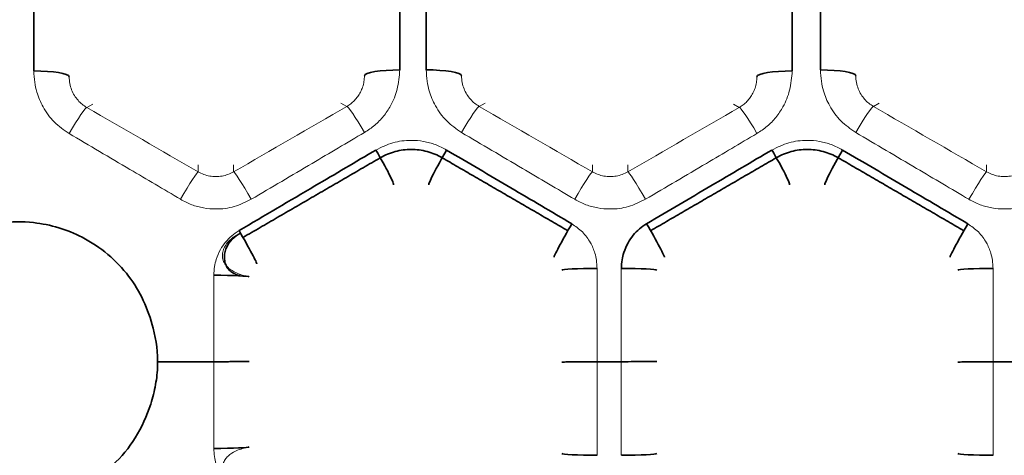
# Model space of a CAD drawing. Units: millimetres. Extents: x -234 to 166, y -4 to 72.
# Drawn here: x 82 to 101, y 32 to 41 of the extents above; entities that cross this region are included whole.
import ezdxf

# ---------------------------------------------------------------- set-up
doc = ezdxf.new("R2010")
doc.units = ezdxf.units.MM
doc.layers.add('ORTHO$34', color=7, linetype='Continuous', true_color=0xffffff)
doc.layers.add('ORTHO$37', color=7, linetype='Continuous', true_color=0xffffff)

msp = doc.modelspace()

# ---------------------------------------------------------------- linework, layer by layer
at = {"layer": 'ORTHO$34', "color": 18, "linetype": 'Continuous', "lineweight": 35}
for p, q in [((84.263, 34, 58.584), (85.375, 34, 58.584)), ((92.961, 34, 58.584), (93.44, 34, 58.584)), ((100.796, 34, 58.584), (101.24, 34, 58.584))]:
    msp.add_line(p, q, dxfattribs=at)
at = {"layer": 'ORTHO$34', "color": 18, "linetype": 'Continuous', "lineweight": 35, "extrusion": (-0.86472, -0.49864, -0.060144)}
for centre in [(11.24, 53.662, -99.181), (15.154, 53.254, -105.957)]:
    msp.add_arc(centre, 0.7, 264.0456, 359.4991, dxfattribs=at)
at = {"layer": 'ORTHO$34', "color": 18, "linetype": 'Continuous', "lineweight": 35, "extrusion": (-0.86472, 0.49864, 0.060144)}
for centre in [(-77.962, 62.966, -55.229), (-81.876, 63.374, -62.004)]:
    msp.add_arc(centre, 0.7, 264.0456, 359.4991, dxfattribs=at)
at = {"layer": 'ORTHO$34', "color": 18, "linetype": 'Continuous', "lineweight": 35, "extrusion": (-0.865593, -0.499378, -0.037012)}
msp.add_arc((11.259, 55.909, -94.781), 0.7, 266.3293, 359.4997, dxfattribs=at)
at = {"layer": 'ORTHO$34', "color": 18, "linetype": 'Continuous', "lineweight": 35, "extrusion": (0.000427367, -0.9988, 0.048971)}
msp.add_arc((85.389, 60.835, -29.341), 0.7, 269.9988, 359.4994, dxfattribs=at)
at = {"layer": 'ORTHO$34', "color": 18, "linetype": 'Continuous', "lineweight": 35, "extrusion": (0.000461149, 0.998603, -0.052842)}
for centre in [(-92.946, 60.953, 29.051), (-100.781, 60.953, 29.055)]:
    msp.add_arc(centre, 0.7, 269.9986, 359.4993, dxfattribs=at)
at = {"layer": 'ORTHO$34', "color": 18, "linetype": 'Continuous', "lineweight": 35, "extrusion": (0.000461149, -0.998603, 0.052842)}
msp.add_arc((93.456, 60.948, -28.965), 0.7, 269.9986, 359.4993, dxfattribs=at)
at = {"layer": 'ORTHO$34', "color": 8, "linetype": 'Continuous', "lineweight": 13}
for points, knots in [([(88.583, 38.19, 58.835), (88.182, 37.954, 58.807), (87.78, 37.717, 58.781), (86.878, 37.186, 58.728), (86.377, 36.891, 58.702), (85.876, 36.596, 58.68)], [0, 0, 0, 0, 0.445085, 0.445085, 1, 1, 1, 1]), ([(92.961, 35.848, 58.633), (92.958, 35.902, 58.636), (92.951, 36.003, 58.641), (92.914, 36.177, 58.652), (92.829, 36.372, 58.664), (92.68, 36.58, 58.679), (92.534, 36.681, 58.687), (92.46, 36.732, 58.691)], [0, 0, 0, 0, 0.153238, 0.286221, 0.500289, 0.750313, 1, 1, 1, 1]), ([(100.796, 35.848, 58.633), (100.793, 35.902, 58.636), (100.786, 36.003, 58.641), (100.749, 36.177, 58.652), (100.664, 36.372, 58.664), (100.515, 36.58, 58.679), (100.369, 36.681, 58.687), (100.296, 36.732, 58.691)], [0, 0, 0, 0, 0.153238, 0.286221, 0.500289, 0.750313, 1, 1, 1, 1]), ([(86.016, 35.697, 59.062), (85.996, 35.7, 59.007), (85.937, 35.716, 58.888), (85.81, 35.758, 58.77), (85.696, 35.829, 58.702), (85.621, 35.898, 58.671), (85.567, 35.982, 58.655), (85.542, 36.077, 58.651), (85.549, 36.175, 58.654), (85.595, 36.302, 58.66), (85.715, 36.441, 58.67), (85.835, 36.516, 58.676), (85.906, 36.545, 58.679)], [0, 0, 0, 0, 0.118839, 0.281145, 0.358375, 0.431004, 0.499492, 0.565504, 0.631707, 0.700557, 0.846725, 1, 1, 1, 1]), ([(93.44, 35.848, 58.633), (93.44, 35.241, 58.601), (93.44, 34.633, 58.585), (93.44, 33.401, 58.584), (93.44, 32.777, 58.6), (93.44, 32.151, 58.633)], [0, 0, 0, 0, 0.494571, 0.494571, 1, 1, 1, 1]), ([(85.375, 35.713, 58.626), (85.375, 35.151, 58.599), (85.375, 34.588, 58.585), (85.375, 33.446, 58.584), (85.375, 32.867, 58.598), (85.375, 32.287, 58.626)], [0, 0, 0, 0, 0.493989, 0.493989, 1, 1, 1, 1]), ([(92.261, 33.994, 59.278), (92.263, 33.995, 59.187), (92.289, 33.996, 59.057), (92.374, 33.998, 58.894), (92.465, 33.999, 58.784), (92.577, 34, 58.694), (92.74, 34.001, 58.61), (92.871, 34.002, 58.585), (92.961, 34.003, 58.584)], [0, 0, 0, 0, 0.239578, 0.368439, 0.500001, 0.631563, 0.760423, 1, 1, 1, 1]), ([(100.097, 33.994, 59.278), (100.098, 33.995, 59.187), (100.124, 33.996, 59.057), (100.209, 33.998, 58.894), (100.3, 33.999, 58.784), (100.412, 34, 58.694), (100.575, 34.001, 58.61), (100.706, 34.002, 58.585), (100.797, 34.003, 58.584)], [0, 0, 0, 0, 0.239578, 0.368439, 0.500001, 0.631563, 0.760423, 1, 1, 1, 1]), ([(86.011, 32.302, 59.05), (86.001, 32.3, 59.02), (85.962, 32.29, 58.927), (85.849, 32.258, 58.8), (85.718, 32.19, 58.712), (85.627, 32.106, 58.673), (85.576, 32.032, 58.658), (85.547, 31.949, 58.653), (85.544, 31.862, 58.653), (85.565, 31.776, 58.657), (85.62, 31.665, 58.663), (85.733, 31.547, 58.671), (85.843, 31.481, 58.677), (85.906, 31.455, 58.68)], [0, 0, 0, 0, 0.065901, 0.212752, 0.354253, 0.420208, 0.482764, 0.542998, 0.602629, 0.663791, 0.727475, 0.861287, 1, 1, 1, 1])]:
    msp.add_open_spline(points, degree=3, knots=knots, dxfattribs=at)
at = {"layer": 'ORTHO$34', "color": 18, "linetype": 'Continuous', "lineweight": 35}
for points, knots in [([(88.671, 38.037, 58.839), (88.766, 38.092, 58.846), (88.962, 38.174, 58.855), (89.283, 38.216, 58.86), (89.604, 38.174, 58.855), (89.8, 38.092, 58.846), (89.895, 38.037, 58.839)], [0, 0, 0, 0, 0.251466, 0.499832, 0.748272, 1, 1, 1, 1]), ([(96.506, 38.037, 58.839), (96.602, 38.092, 58.846), (96.797, 38.174, 58.855), (97.118, 38.216, 58.86), (97.44, 38.174, 58.855), (97.635, 38.092, 58.846), (97.731, 38.037, 58.839)], [0, 0, 0, 0, 0.251466, 0.499832, 0.748272, 1, 1, 1, 1]), ([(79.583, 35.966, 58.639), (79.376, 35.754, 58.627), (79.111, 35.349, 58.608), (78.908, 34.819, 58.593), (78.821, 34.469, 58.587), (78.79, 34.255, 58.585), (78.777, 34.097, 58.584), (78.768, 33.968, 58.584), (78.78, 33.766, 58.585), (78.814, 33.496, 58.588), (78.885, 33.195, 58.593), (78.992, 32.911, 58.601), (79.158, 32.574, 58.613), (79.408, 32.204, 58.63), (79.863, 31.754, 58.656), (80.53, 31.377, 58.682), (81.263, 31.212, 58.696), (81.867, 31.238, 58.694), (82.375, 31.358, 58.684), (82.898, 31.584, 58.667), (83.42, 31.962, 58.643), (83.856, 32.491, 58.615), (84.107, 33.053, 58.596), (84.232, 33.543, 58.587), (84.289, 34.048, 58.583), (84.211, 34.619, 58.588), (84.002, 35.215, 58.604), (83.702, 35.716, 58.625), (83.291, 36.146, 58.649), (82.812, 36.462, 58.67), (82.31, 36.669, 58.686), (81.761, 36.778, 58.694), (81.188, 36.775, 58.694), (80.711, 36.656, 58.685), (80.357, 36.516, 58.674), (79.992, 36.317, 58.66), (79.732, 36.118, 58.648), (79.583, 35.966, 58.639)], [0, 0, 0, 0, 0.051374, 0.082432, 0.098242, 0.113985, 0.119962, 0.125628, 0.136476, 0.155082, 0.172799, 0.190034, 0.2077, 0.237906, 0.267112, 0.318295, 0.36876, 0.395348, 0.422747, 0.458834, 0.493607, 0.533889, 0.576434, 0.599336, 0.621473, 0.664282, 0.69809, 0.730547, 0.765014, 0.800513, 0.829501, 0.858898, 0.89705, 0.928019, 0.943686, 0.963074, 1, 1, 1, 1]), ([(93.941, 36.732, 58.691), (93.892, 36.699, 58.688), (93.794, 36.635, 58.683), (93.67, 36.506, 58.674), (93.563, 36.35, 58.663), (93.49, 36.184, 58.652), (93.451, 36.011, 58.642), (93.444, 35.905, 58.636), (93.441, 35.848, 58.633)], [0, 0, 0, 0, 0.1663, 0.331318, 0.500256, 0.700077, 0.838347, 1, 1, 1, 1]), ([(85.375, 34.003, 58.584), (85.466, 34.003, 58.585), (85.597, 34.003, 58.61), (85.76, 34.004, 58.694), (85.871, 34.004, 58.784), (85.962, 34.004, 58.894), (86.048, 34.004, 59.057), (86.073, 34.005, 59.187), (86.075, 34.005, 59.278)], [0, 0, 0, 0, 0.239576, 0.368437, 0.499999, 0.631561, 0.760422, 1, 1, 1, 1]), ([(93.44, 34.003, 58.584), (93.531, 34.003, 58.585), (93.662, 34.004, 58.61), (93.825, 34.004, 58.694), (93.937, 34.004, 58.784), (94.027, 34.005, 58.894), (94.113, 34.005, 59.057), (94.139, 34.005, 59.187), (94.14, 34.006, 59.278)], [0, 0, 0, 0, 0.239576, 0.368437, 0.499999, 0.631561, 0.760422, 1, 1, 1, 1])]:
    msp.add_open_spline(points, degree=3, knots=knots, dxfattribs=at)
at = {"layer": 'ORTHO$34', "color": 8, "linetype": 'Continuous', "lineweight": 13}
for points in [[(85.954, 36.46, 58.688), (88.671, 38.037, 58.839)], [(94.02, 36.594, 58.698), (96.506, 38.037, 58.839)]]:
    msp.add_open_spline(points, degree=1, dxfattribs=at)
at = {"layer": 'ORTHO$34', "color": 18, "linetype": 'Continuous', "lineweight": 35}
for points in [[(89.895, 38.037, 58.839), (92.382, 36.594, 58.698)], [(97.731, 38.037, 58.839), (100.217, 36.594, 58.698)]]:
    msp.add_open_spline(points, degree=1, dxfattribs=at)
at = {"layer": 'ORTHO$34', "color": 8, "linetype": 'Continuous', "lineweight": 18}
for points, knots in [([(92.961, 32.151, 58.633), (92.961, 32.777, 58.6), (92.961, 33.401, 58.584), (92.961, 34.633, 58.585), (92.961, 35.241, 58.601), (92.961, 35.848, 58.633)], [0, 0, 0, 0, 0.505429, 0.505429, 1, 1, 1, 1]), ([(100.796, 32.151, 58.633), (100.796, 32.777, 58.6), (100.796, 33.401, 58.584), (100.796, 34.633, 58.585), (100.796, 35.241, 58.601), (100.796, 35.848, 58.633)], [0, 0, 0, 0, 0.505429, 0.505429, 1, 1, 1, 1]), ([(85.375, 32.287, 58.626), (85.379, 32.233, 58.629), (85.385, 32.132, 58.634), (85.422, 31.958, 58.644), (85.507, 31.764, 58.656), (85.656, 31.555, 58.67), (85.803, 31.454, 58.677), (85.876, 31.403, 58.681)], [0, 0, 0, 0, 0.153231, 0.28622, 0.500289, 0.750226, 1, 1, 1, 1])]:
    msp.add_open_spline(points, degree=3, knots=knots, dxfattribs=at)
at = {"layer": 'ORTHO$37', "color": 8, "linetype": 'Continuous', "lineweight": 13}
for p, q in [((82.98, 39.1, 73.003), (82.862, 39.032, 59.564)), ((90.745, 39.12, 73.003), (90.627, 39.053, 59.567)), ((98.545, 39.12, 73.003), (98.427, 39.053, 59.567)), ((85.768, 37.894, 73.003), (85.768, 37.758, 59.423)), ((93.568, 37.894, 73.003), (93.568, 37.758, 59.423))]:
    msp.add_line(p, q, dxfattribs=at)
at = {"layer": 'ORTHO$37', "color": 8, "linetype": 'Continuous', "lineweight": 18}
for p, q in [((88.009, 39.053, 59.567), (87.892, 39.12, 73.003)), ((95.774, 39.032, 59.564), (95.657, 39.1, 73.003)), ((85.068, 37.758, 59.423), (85.068, 37.894, 73.003)), ((92.868, 37.758, 59.423), (92.868, 37.894, 73.003)), ((100.668, 37.758, 59.423), (100.668, 37.894, 73.003))]:
    msp.add_line(p, q, dxfattribs=at)
at = {"layer": 'ORTHO$37', "color": 18, "linetype": 'Continuous', "lineweight": 35}
for p, q in [((85.375, 34, 58.584), (84.263, 34, 58.584)), ((93.44, 34, 58.584), (92.961, 34, 58.584)), ((101.24, 34, 58.584), (100.796, 34, 58.584))]:
    msp.add_line(p, q, dxfattribs=at)
at = {"layer": 'ORTHO$37', "color": 18, "linetype": 'Continuous', "lineweight": 35, "extrusion": (-0.001438, -0.986332, -0.164763)}
msp.add_arc((81.756, 52.383, -49.06), 0.7, 269.9862, 359.4931, dxfattribs=at)
at = {"layer": 'ORTHO$37', "color": 18, "linetype": 'Continuous', "lineweight": 35, "extrusion": (-0.001443, 0.986232, 0.16536)}
msp.add_arc((-89.115, 52.395, 48.866), 0.7, 269.9861, 359.493, dxfattribs=at)
at = {"layer": 'ORTHO$37', "color": 18, "linetype": 'Continuous', "lineweight": 35, "extrusion": (-0.001443, -0.986232, -0.16536)}
for centre in [(89.521, 52.352, -49.124), (97.321, 52.35, -49.135)]:
    msp.add_arc(centre, 0.7, 269.9861, 359.493, dxfattribs=at)
at = {"layer": 'ORTHO$37', "color": 18, "linetype": 'Continuous', "lineweight": 35, "extrusion": (-0.001438, 0.986332, 0.164763)}
msp.add_arc((-96.88, 52.426, 48.803), 0.7, 269.9862, 359.4931, dxfattribs=at)
at = {"layer": 'ORTHO$37', "color": 8, "linetype": 'Continuous', "lineweight": 18, "extrusion": (0.863907, -0.499433, -0.065048)}
msp.add_arc((74.564, 62.84, 48.217), 0.7, 276.4198, 359.4989, dxfattribs=at)
at = {"layer": 'ORTHO$37', "color": 8, "linetype": 'Continuous', "lineweight": 18, "extrusion": (0.863889, 0.499425, 0.065354)}
msp.add_arc((-10.938, 53.189, 99.427), 0.7, 276.4497, 359.4989, dxfattribs=at)
at = {"layer": 'ORTHO$37', "color": 8, "linetype": 'Continuous', "lineweight": 18, "extrusion": (0.863889, -0.499425, -0.065354)}
for centre in [(78.468, 63.296, 54.895), (82.372, 63.737, 61.634)]:
    msp.add_arc(centre, 0.7, 276.4497, 359.4989, dxfattribs=at)
at = {"layer": 'ORTHO$37', "color": 8, "linetype": 'Continuous', "lineweight": 18, "extrusion": (0.863907, 0.499433, 0.065048)}
msp.add_arc((-14.842, 52.78, 106.109), 0.7, 276.4198, 359.4989, dxfattribs=at)
at = {"layer": 'ORTHO$37', "color": 18, "linetype": 'Continuous', "lineweight": 35, "extrusion": (-0.86472, -0.49864, -0.060144)}
for centre in [(11.24, 53.662, -99.181), (15.154, 53.254, -105.957)]:
    msp.add_arc(centre, 0.7, 264.0456, 359.4991, dxfattribs=at)
at = {"layer": 'ORTHO$37', "color": 18, "linetype": 'Continuous', "lineweight": 35, "extrusion": (-0.86472, 0.49864, 0.060144)}
for centre in [(-77.962, 62.966, -55.229), (-81.876, 63.374, -62.004)]:
    msp.add_arc(centre, 0.7, 264.0456, 359.4991, dxfattribs=at)
at = {"layer": 'ORTHO$37', "color": 8, "linetype": 'Continuous', "lineweight": 18, "extrusion": (0.864907, -0.499818, -0.046028)}
for centre in [(74.555, 61.886, 51.969), (78.458, 62.197, 58.716), (82.361, 62.508, 65.462)]:
    msp.add_arc(centre, 0.7, 274.5539, 359.4995, dxfattribs=at)
at = {"layer": 'ORTHO$37', "color": 8, "linetype": 'Continuous', "lineweight": 18, "extrusion": (0.864907, 0.499818, 0.046028)}
for centre in [(-10.922, 55.078, 95.788), (-14.825, 54.767, 102.535)]:
    msp.add_arc(centre, 0.7, 274.5539, 359.4995, dxfattribs=at)
at = {"layer": 'ORTHO$37', "color": 18, "linetype": 'Continuous', "lineweight": 35, "extrusion": (-0.865538, 0.499326, 0.038966)}
for centre in [(-77.973, 61.75, -59.4), (-81.888, 62.014, -66.182)]:
    msp.add_arc(centre, 0.7, 266.1358, 359.4996, dxfattribs=at)
at = {"layer": 'ORTHO$37', "color": 18, "linetype": 'Continuous', "lineweight": 35, "extrusion": (-0.865538, -0.499326, -0.038966)}
msp.add_arc((15.173, 55.458, -101.938), 0.7, 266.1358, 359.4996, dxfattribs=at)
at = {"layer": 'ORTHO$37', "color": 18, "linetype": 'Continuous', "lineweight": 35, "extrusion": (-0.865593, -0.499378, -0.037012)}
msp.add_arc((11.259, 55.909, -94.781), 0.7, 266.3293, 359.4997, dxfattribs=at)
at = {"layer": 'ORTHO$37', "color": 18, "linetype": 'Continuous', "lineweight": 35, "extrusion": (-0.000458052, 0.998621, 0.052488)}
for centre in [(-92.977, 57.373, 38.834), (-100.813, 57.373, 38.83)]:
    msp.add_arc(centre, 0.7, 269.9986, 359.4993, dxfattribs=at)
at = {"layer": 'ORTHO$37', "color": 18, "linetype": 'Continuous', "lineweight": 35, "extrusion": (-0.000458052, -0.998621, -0.052488)}
msp.add_arc((93.424, 57.368, -38.919), 0.7, 269.9986, 359.4993, dxfattribs=at)
at = {"layer": 'ORTHO$37', "color": 18, "linetype": 'Continuous', "lineweight": 35, "extrusion": (-0.000424269, -0.998817, -0.048616)}
msp.add_arc((85.36, 57.519, -38.557), 0.7, 269.9988, 359.4994, dxfattribs=at)
at = {"layer": 'ORTHO$37', "color": 18, "linetype": 'Continuous', "lineweight": 35}
for points, degree in [([(81.816, 41.172, 59.327), (81.815, 40.702, 59.229), (81.815, 40.229, 59.139), (81.814, 39.755, 59.06)], 3), ([(89.057, 39.776, 59.064), (89.057, 40.236, 59.141), (89.056, 40.695, 59.227), (89.055, 41.152, 59.323)], 3), ([(89.581, 41.152, 59.323), (89.58, 40.695, 59.227), (89.58, 40.236, 59.141), (89.579, 39.776, 59.064)], 3), ([(96.823, 39.755, 59.06), (96.822, 40.229, 59.139), (96.821, 40.702, 59.229), (96.82, 41.172, 59.327)], 3), ([(97.381, 41.152, 59.323), (97.38, 40.695, 59.227), (97.38, 40.236, 59.141), (97.379, 39.776, 59.064)], 3), ([(88.671, 38.037, 58.839), (85.954, 36.46, 58.688)], 1), ([(96.506, 38.037, 58.839), (94.02, 36.594, 58.698)], 1)]:
    msp.add_open_spline(points, degree=degree, dxfattribs=at)
at = {"layer": 'ORTHO$37', "color": 8, "linetype": 'Continuous', "lineweight": 18}
for points, knots in [([(81.814, 39.755, 59.06), (81.818, 39.679, 59.048), (81.827, 39.539, 59.025), (81.878, 39.296, 58.986), (81.996, 39.024, 58.946), (82.204, 38.73, 58.904), (82.41, 38.588, 58.886), (82.512, 38.517, 58.876)], [0, 0, 0, 0, 0.153353, 0.286266, 0.500336, 0.750643, 1, 1, 1, 1]), ([(88.359, 38.537, 58.879), (88.428, 38.583, 58.885), (88.566, 38.674, 58.897), (88.739, 38.855, 58.922), (88.899, 39.09, 58.955), (89.024, 39.401, 59.002), (89.046, 39.647, 59.043), (89.057, 39.776, 59.064)], [0, 0, 0, 0, 0.166189, 0.331327, 0.500713, 0.738506, 1, 1, 1, 1]), ([(89.579, 39.776, 59.064), (89.584, 39.7, 59.051), (89.592, 39.56, 59.028), (89.643, 39.317, 58.99), (89.761, 39.045, 58.949), (89.969, 38.751, 58.907), (90.175, 38.609, 58.888), (90.277, 38.537, 58.879)], [0, 0, 0, 0, 0.153354, 0.286266, 0.500336, 0.750646, 1, 1, 1, 1]), ([(96.124, 38.517, 58.876), (96.193, 38.562, 58.882), (96.331, 38.653, 58.894), (96.504, 38.834, 58.919), (96.664, 39.069, 58.952), (96.79, 39.38, 58.999), (96.811, 39.626, 59.039), (96.823, 39.755, 59.06)], [0, 0, 0, 0, 0.166192, 0.331331, 0.500714, 0.738509, 1, 1, 1, 1]), ([(97.379, 39.776, 59.064), (97.384, 39.7, 59.051), (97.392, 39.56, 59.028), (97.443, 39.317, 58.99), (97.561, 39.045, 58.949), (97.769, 38.751, 58.907), (97.975, 38.609, 58.888), (98.077, 38.537, 58.879)], [0, 0, 0, 0, 0.153354, 0.286266, 0.500336, 0.750646, 1, 1, 1, 1]), ([(82.862, 39.032, 59.564), (82.831, 39.052, 59.569), (82.768, 39.093, 59.58), (82.686, 39.173, 59.602), (82.614, 39.27, 59.629), (82.558, 39.382, 59.662), (82.521, 39.507, 59.701), (82.516, 39.595, 59.73), (82.514, 39.64, 59.745)], [0, 0, 0, 0, 0.146715, 0.30111, 0.463436, 0.633906, 0.812707, 1, 1, 1, 1]), ([(90.627, 39.053, 59.567), (90.597, 39.073, 59.572), (90.533, 39.113, 59.583), (90.451, 39.194, 59.605), (90.379, 39.29, 59.632), (90.324, 39.402, 59.666), (90.286, 39.527, 59.704), (90.281, 39.615, 59.733), (90.279, 39.66, 59.748)], [0, 0, 0, 0, 0.146628, 0.300968, 0.463274, 0.633762, 0.812617, 1, 1, 1, 1]), ([(98.427, 39.053, 59.567), (98.397, 39.073, 59.572), (98.333, 39.113, 59.583), (98.251, 39.194, 59.605), (98.179, 39.29, 59.632), (98.124, 39.402, 59.666), (98.086, 39.527, 59.704), (98.081, 39.615, 59.733), (98.079, 39.66, 59.748)], [0, 0, 0, 0, 0.146628, 0.300968, 0.463274, 0.633762, 0.812617, 1, 1, 1, 1]), ([(82.512, 38.517, 58.876), (82.913, 38.28, 58.845), (83.315, 38.043, 58.817), (84.05, 37.61, 58.77), (84.384, 37.413, 58.75), (84.718, 37.216, 58.732)], [0, 0, 0, 0, 0.545818, 0.545818, 1, 1, 1, 1]), ([(86.118, 37.216, 58.732), (86.519, 37.452, 58.753), (86.921, 37.689, 58.778), (87.668, 38.13, 58.827), (88.013, 38.334, 58.852), (88.359, 38.537, 58.879)], [0, 0, 0, 0, 0.537228, 0.537228, 1, 1, 1, 1]), ([(89.983, 38.19, 58.835), (89.91, 38.228, 58.84), (89.766, 38.304, 58.849), (89.527, 38.367, 58.857), (89.243, 38.391, 58.86), (88.913, 38.353, 58.855), (88.693, 38.244, 58.842), (88.583, 38.19, 58.835)], [0, 0, 0, 0, 0.168078, 0.333109, 0.500561, 0.749898, 1, 1, 1, 1]), ([(90.277, 38.537, 58.879), (90.679, 38.301, 58.848), (91.08, 38.064, 58.819), (91.827, 37.623, 58.771), (92.173, 37.419, 58.75), (92.518, 37.216, 58.732)], [0, 0, 0, 0, 0.537228, 0.537228, 1, 1, 1, 1]), ([(93.918, 37.216, 58.732), (94.32, 37.452, 58.753), (94.721, 37.689, 58.778), (95.457, 38.123, 58.827), (95.79, 38.32, 58.851), (96.124, 38.517, 58.876)], [0, 0, 0, 0, 0.545818, 0.545818, 1, 1, 1, 1]), ([(97.818, 38.19, 58.835), (97.746, 38.228, 58.84), (97.601, 38.304, 58.849), (97.363, 38.367, 58.857), (97.079, 38.391, 58.86), (96.748, 38.353, 58.855), (96.529, 38.244, 58.842), (96.418, 38.19, 58.835)], [0, 0, 0, 0, 0.168078, 0.333109, 0.500561, 0.749898, 1, 1, 1, 1]), ([(98.077, 38.537, 58.879), (98.479, 38.301, 58.848), (98.88, 38.064, 58.819), (99.627, 37.623, 58.771), (99.973, 37.419, 58.75), (100.318, 37.216, 58.732)], [0, 0, 0, 0, 0.537228, 0.537228, 1, 1, 1, 1]), ([(85.768, 37.758, 59.423), (85.732, 37.739, 59.419), (85.659, 37.702, 59.412), (85.54, 37.671, 59.406), (85.418, 37.66, 59.404), (85.296, 37.671, 59.406), (85.177, 37.702, 59.412), (85.104, 37.739, 59.419), (85.068, 37.758, 59.423)], [0, 0, 0, 0, 0.166989, 0.333591, 0.5, 0.666409, 0.833011, 1, 1, 1, 1]), ([(93.568, 37.758, 59.423), (93.532, 37.739, 59.419), (93.46, 37.702, 59.412), (93.341, 37.671, 59.406), (93.218, 37.66, 59.404), (93.096, 37.671, 59.406), (92.977, 37.702, 59.412), (92.905, 37.739, 59.419), (92.868, 37.758, 59.423)], [0, 0, 0, 0, 0.166989, 0.333591, 0.5, 0.666409, 0.833011, 1, 1, 1, 1]), ([(101.368, 37.758, 59.423), (101.332, 37.739, 59.419), (101.26, 37.702, 59.412), (101.141, 37.671, 59.406), (101.018, 37.66, 59.404), (100.896, 37.671, 59.406), (100.777, 37.702, 59.412), (100.705, 37.739, 59.419), (100.668, 37.758, 59.423)], [0, 0, 0, 0, 0.166989, 0.333591, 0.5, 0.666409, 0.833011, 1, 1, 1, 1]), ([(84.718, 37.216, 58.732), (84.791, 37.177, 58.728), (84.935, 37.101, 58.721), (85.174, 37.038, 58.716), (85.458, 37.014, 58.714), (85.788, 37.052, 58.717), (86.008, 37.161, 58.727), (86.118, 37.216, 58.732)], [0, 0, 0, 0, 0.168013, 0.333044, 0.500553, 0.74996, 1, 1, 1, 1]), ([(92.518, 37.216, 58.732), (92.591, 37.177, 58.728), (92.736, 37.101, 58.721), (92.974, 37.038, 58.716), (93.258, 37.014, 58.714), (93.588, 37.052, 58.717), (93.808, 37.161, 58.727), (93.918, 37.216, 58.732)], [0, 0, 0, 0, 0.168013, 0.333044, 0.500553, 0.74996, 1, 1, 1, 1]), ([(100.318, 37.216, 58.732), (100.391, 37.177, 58.728), (100.536, 37.101, 58.721), (100.774, 37.038, 58.716), (101.058, 37.014, 58.714), (101.388, 37.052, 58.717), (101.608, 37.161, 58.727), (101.718, 37.216, 58.732)], [0, 0, 0, 0, 0.168013, 0.333044, 0.500553, 0.74996, 1, 1, 1, 1]), ([(92.961, 35.848, 58.633), (92.958, 35.902, 58.636), (92.951, 36.003, 58.641), (92.914, 36.177, 58.652), (92.829, 36.372, 58.664), (92.68, 36.58, 58.679), (92.534, 36.681, 58.687), (92.46, 36.732, 58.691)], [0, 0, 0, 0, 0.153238, 0.286221, 0.500289, 0.750313, 1, 1, 1, 1]), ([(93.941, 36.732, 58.691), (93.892, 36.699, 58.688), (93.794, 36.635, 58.683), (93.67, 36.506, 58.674), (93.563, 36.35, 58.663), (93.49, 36.184, 58.652), (93.451, 36.011, 58.642), (93.444, 35.905, 58.636), (93.441, 35.848, 58.633)], [0, 0, 0, 0, 0.1663, 0.331318, 0.500256, 0.700077, 0.838347, 1, 1, 1, 1]), ([(100.796, 35.848, 58.633), (100.793, 35.902, 58.636), (100.786, 36.003, 58.641), (100.749, 36.177, 58.652), (100.664, 36.372, 58.664), (100.515, 36.58, 58.679), (100.369, 36.681, 58.687), (100.296, 36.732, 58.691)], [0, 0, 0, 0, 0.153238, 0.286221, 0.500289, 0.750313, 1, 1, 1, 1]), ([(85.876, 36.596, 58.68), (85.826, 36.564, 58.678), (85.728, 36.499, 58.673), (85.605, 36.371, 58.664), (85.498, 36.214, 58.654), (85.425, 36.049, 58.644), (85.386, 35.876, 58.634), (85.379, 35.77, 58.629), (85.375, 35.713, 58.626)], [0, 0, 0, 0, 0.166308, 0.331326, 0.500257, 0.700078, 0.838346, 1, 1, 1, 1]), ([(93.44, 35.848, 58.633), (93.44, 35.241, 58.601), (93.44, 34.633, 58.585), (93.44, 33.401, 58.584), (93.44, 32.777, 58.6), (93.44, 32.151, 58.633)], [0, 0, 0, 0, 0.494571, 0.494571, 1, 1, 1, 1]), ([(85.375, 35.713, 58.626), (85.375, 35.151, 58.599), (85.375, 34.588, 58.585), (85.375, 33.446, 58.584), (85.375, 32.867, 58.598), (85.375, 32.287, 58.626)], [0, 0, 0, 0, 0.493989, 0.493989, 1, 1, 1, 1])]:
    msp.add_open_spline(points, degree=3, knots=knots, dxfattribs=at)
at = {"layer": 'ORTHO$37', "color": 8, "linetype": 'Continuous', "lineweight": 13}
for points, knots in [([(88.357, 39.66, 59.748), (88.356, 39.621, 59.735), (88.352, 39.546, 59.71), (88.324, 39.436, 59.676), (88.282, 39.336, 59.646), (88.227, 39.247, 59.62), (88.162, 39.169, 59.598), (88.089, 39.104, 59.58), (88.035, 39.07, 59.571), (88.009, 39.053, 59.567)], [0, 0, 0, 0, 0.161147, 0.31601, 0.464686, 0.607288, 0.743942, 0.874791, 1, 1, 1, 1]), ([(96.123, 39.64, 59.745), (96.121, 39.601, 59.732), (96.118, 39.525, 59.707), (96.09, 39.416, 59.673), (96.048, 39.316, 59.643), (95.992, 39.226, 59.617), (95.927, 39.149, 59.595), (95.855, 39.083, 59.577), (95.801, 39.049, 59.569), (95.774, 39.032, 59.564)], [0, 0, 0, 0, 0.161067, 0.315877, 0.464528, 0.607131, 0.743812, 0.874714, 1, 1, 1, 1]), ([(92.961, 32.151, 58.633), (92.961, 32.777, 58.6), (92.961, 33.401, 58.584), (92.961, 34.633, 58.585), (92.961, 35.241, 58.601), (92.961, 35.848, 58.633)], [0, 0, 0, 0, 0.505429, 0.505429, 1, 1, 1, 1]), ([(100.796, 32.151, 58.633), (100.796, 32.777, 58.6), (100.796, 33.401, 58.584), (100.796, 34.633, 58.585), (100.796, 35.241, 58.601), (100.796, 35.848, 58.633)], [0, 0, 0, 0, 0.505429, 0.505429, 1, 1, 1, 1]), ([(86.075, 34.005, 59.278), (86.073, 34.005, 59.187), (86.048, 34.004, 59.057), (85.962, 34.004, 58.894), (85.871, 34.004, 58.784), (85.76, 34.004, 58.694), (85.597, 34.003, 58.61), (85.466, 34.003, 58.585), (85.375, 34.003, 58.584)], [0, 0, 0, 0, 0.239578, 0.368439, 0.500001, 0.631563, 0.760424, 1, 1, 1, 1]), ([(94.14, 34.006, 59.278), (94.139, 34.005, 59.187), (94.113, 34.005, 59.057), (94.027, 34.005, 58.894), (93.937, 34.004, 58.784), (93.825, 34.004, 58.694), (93.662, 34.004, 58.61), (93.531, 34.003, 58.585), (93.44, 34.003, 58.584)], [0, 0, 0, 0, 0.239578, 0.368439, 0.500001, 0.631563, 0.760424, 1, 1, 1, 1])]:
    msp.add_open_spline(points, degree=3, knots=knots, dxfattribs=at)
at = {"layer": 'ORTHO$37', "color": 8, "linetype": 'Continuous', "lineweight": 18}
for points in [[(85.068, 37.758, 59.423), (84.332, 38.183, 59.462), (83.597, 38.608, 59.509), (82.862, 39.032, 59.564)], [(88.009, 39.053, 59.567), (87.262, 38.621, 59.51), (86.515, 38.189, 59.462), (85.768, 37.758, 59.423)], [(92.868, 37.758, 59.423), (92.121, 38.189, 59.462), (91.374, 38.621, 59.51), (90.627, 39.053, 59.567)], [(95.774, 39.032, 59.564), (95.039, 38.608, 59.509), (94.304, 38.183, 59.462), (93.568, 37.758, 59.423)], [(100.668, 37.758, 59.423), (99.921, 38.189, 59.462), (99.174, 38.621, 59.51), (98.427, 39.053, 59.567)]]:
    msp.add_open_spline(points, degree=3, dxfattribs=at)
at = {"layer": 'ORTHO$37', "color": 18, "linetype": 'Continuous', "lineweight": 35}
for points, knots in [([(88.583, 38.19, 58.835), (88.182, 37.954, 58.807), (87.78, 37.717, 58.781), (86.878, 37.186, 58.728), (86.377, 36.891, 58.702), (85.876, 36.596, 58.68)], [0, 0, 0, 0, 0.445085, 0.445085, 1, 1, 1, 1]), ([(89.895, 38.037, 58.839), (89.8, 38.092, 58.846), (89.604, 38.174, 58.855), (89.283, 38.216, 58.86), (88.962, 38.174, 58.855), (88.766, 38.092, 58.846), (88.671, 38.037, 58.839)], [0, 0, 0, 0, 0.251728, 0.500168, 0.748534, 1, 1, 1, 1]), ([(92.46, 36.732, 58.691), (92.059, 36.968, 58.709), (91.657, 37.205, 58.73), (90.831, 37.691, 58.778), (90.407, 37.941, 58.805), (89.983, 38.19, 58.835)], [0, 0, 0, 0, 0.486404, 0.486404, 1, 1, 1, 1]), ([(96.418, 38.19, 58.835), (96.017, 37.954, 58.807), (95.615, 37.717, 58.781), (94.79, 37.231, 58.732), (94.365, 36.982, 58.71), (93.941, 36.732, 58.691)], [0, 0, 0, 0, 0.486404, 0.486404, 1, 1, 1, 1]), ([(97.731, 38.037, 58.839), (97.635, 38.092, 58.846), (97.44, 38.174, 58.855), (97.118, 38.216, 58.86), (96.797, 38.174, 58.855), (96.602, 38.092, 58.846), (96.506, 38.037, 58.839)], [0, 0, 0, 0, 0.251728, 0.500168, 0.748534, 1, 1, 1, 1]), ([(100.296, 36.732, 58.691), (99.894, 36.968, 58.709), (99.492, 37.205, 58.73), (98.666, 37.691, 58.778), (98.242, 37.941, 58.805), (97.818, 38.19, 58.835)], [0, 0, 0, 0, 0.486404, 0.486404, 1, 1, 1, 1]), ([(79.583, 35.966, 58.639), (79.376, 35.754, 58.627), (79.111, 35.349, 58.608), (78.908, 34.819, 58.593), (78.821, 34.469, 58.587), (78.79, 34.255, 58.585), (78.777, 34.097, 58.584), (78.768, 33.968, 58.584), (78.78, 33.766, 58.585), (78.814, 33.496, 58.588), (78.885, 33.195, 58.593), (78.992, 32.911, 58.601), (79.158, 32.574, 58.613), (79.408, 32.204, 58.63), (79.863, 31.754, 58.656), (80.53, 31.377, 58.682), (81.263, 31.212, 58.696), (81.867, 31.238, 58.694), (82.375, 31.358, 58.684), (82.898, 31.584, 58.667), (83.42, 31.962, 58.643), (83.856, 32.491, 58.615), (84.107, 33.053, 58.596), (84.232, 33.543, 58.587), (84.289, 34.048, 58.583), (84.211, 34.619, 58.588), (84.002, 35.215, 58.604), (83.702, 35.716, 58.625), (83.291, 36.146, 58.649), (82.812, 36.462, 58.67), (82.31, 36.669, 58.686), (81.761, 36.778, 58.694), (81.188, 36.775, 58.694), (80.711, 36.656, 58.685), (80.357, 36.516, 58.674), (79.992, 36.317, 58.66), (79.732, 36.118, 58.648), (79.583, 35.966, 58.639)], [0, 0, 0, 0, 0.051374, 0.082432, 0.098242, 0.113985, 0.119962, 0.125628, 0.136476, 0.155082, 0.172799, 0.190034, 0.2077, 0.237906, 0.267112, 0.318295, 0.36876, 0.395348, 0.422747, 0.458834, 0.493607, 0.533889, 0.576434, 0.599336, 0.621473, 0.664282, 0.69809, 0.730547, 0.765014, 0.800513, 0.829501, 0.858898, 0.89705, 0.928019, 0.943686, 0.963074, 1, 1, 1, 1]), ([(85.906, 36.545, 58.679), (85.843, 36.513, 58.676), (85.735, 36.433, 58.671), (85.631, 36.291, 58.662), (85.591, 36.158, 58.658), (85.583, 36.054, 58.658), (85.599, 35.955, 58.664), (85.638, 35.866, 58.678), (85.698, 35.795, 58.705), (85.772, 35.744, 58.748), (85.842, 35.718, 58.801), (85.881, 35.708, 58.843), (85.896, 35.706, 58.861)], [0, 0, 0, 0, 0.171678, 0.346229, 0.435524, 0.52335, 0.608089, 0.689633, 0.769711, 0.851571, 0.938649, 1, 1, 1, 1]), ([(92.961, 34.003, 58.584), (92.871, 34.002, 58.585), (92.74, 34.001, 58.61), (92.577, 34, 58.694), (92.465, 33.999, 58.784), (92.374, 33.998, 58.894), (92.289, 33.996, 59.057), (92.263, 33.995, 59.187), (92.261, 33.994, 59.278)], [0, 0, 0, 0, 0.239577, 0.368437, 0.499999, 0.631561, 0.760422, 1, 1, 1, 1]), ([(100.797, 34.003, 58.584), (100.706, 34.002, 58.585), (100.575, 34.001, 58.61), (100.412, 34, 58.694), (100.3, 33.999, 58.784), (100.209, 33.998, 58.894), (100.124, 33.996, 59.057), (100.098, 33.995, 59.187), (100.097, 33.994, 59.278)], [0, 0, 0, 0, 0.239577, 0.368437, 0.499999, 0.631561, 0.760422, 1, 1, 1, 1])]:
    msp.add_open_spline(points, degree=3, knots=knots, dxfattribs=at)
at = {"layer": 'ORTHO$37', "color": 8, "linetype": 'Continuous', "lineweight": 13}
for points in [[(92.382, 36.594, 58.698), (89.895, 38.037, 58.839)], [(100.217, 36.594, 58.698), (97.731, 38.037, 58.839)]]:
    msp.add_open_spline(points, degree=1, dxfattribs=at)

doc.saveas('drawing.dxf')
